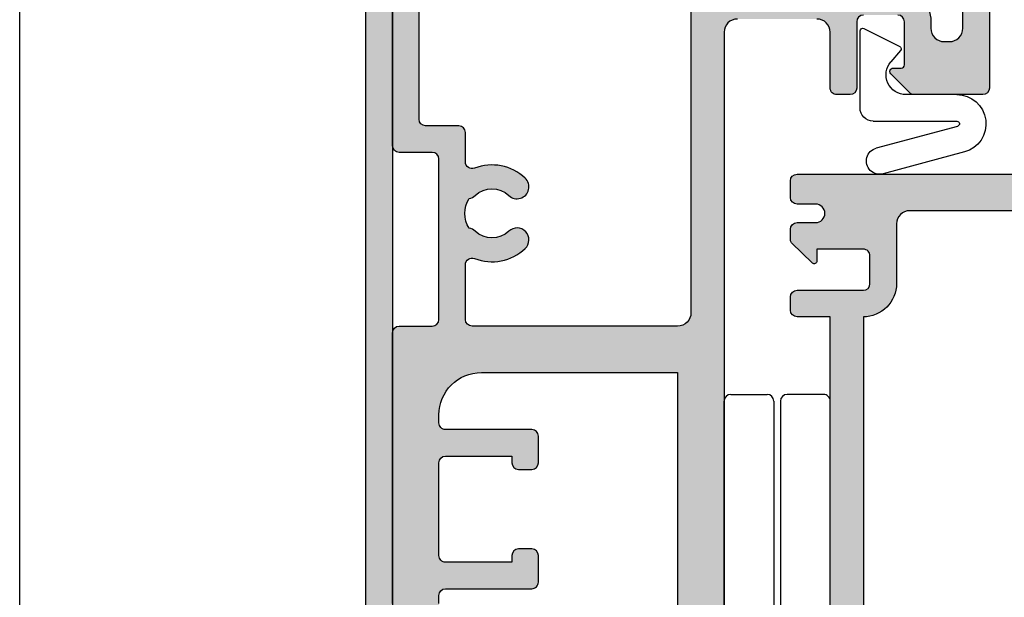
# Model space of a CAD drawing. Units: millimetres. Extents: x 0 to 356, y 0 to 484.
# Drawn here: x 0 to 74, y 263 to 307 of the extents above; entities that cross this region are included whole.
import ezdxf

# ---------------------------------------------------------------- set-up
doc = ezdxf.new("R2010")
doc.units = ezdxf.units.MM
doc.header["$LTSCALE"] = 0.25
doc.layers.get('0').update_dxf_attribs({"plot": 0})
doc.layers.add('APL Hatch', color=253, linetype='Continuous')
doc.layers.add('APL Joinery', color=2, linetype='Continuous')

# ---------------------------------------------------------------- blocks, each defined once
blk = doc.blocks.new('08730')
at = {"layer": 'APL Hatch'}
h = blk.add_hatch(color=256, dxfattribs=at)
edge = h.paths.add_edge_path()
edge.add_arc((5.25, 0.25), 0.25, -90, 0, ccw=False)
edge.add_line((5.25, 0), (0.25, 0))
edge.add_arc((0.25, -0.25), 0.25, 90, 180)
edge.add_line((0, -0.25), (0, -26.75))
edge.add_arc((0.25, -26.75), 0.25, 180, 270)
edge.add_line((0.25, -27), (7.75, -27))
edge.add_arc((7.75, -26.75), 0.25, 270, 360)
edge.add_line((8, -26.75), (8, -25.75))
edge.add_arc((7.75, -25.75), 0.25, 0, 90)
edge.add_line((7.75, -25.5), (7.289756829953375, -25.5))
edge.add_arc((7.289756829953356, -25.00000000000016), 0.4999999999998366, 148.7025877797584, 270.0000000000023, ccw=False)
edge.add_arc((4.000000000027807, -23.00000000004445), 3.349999999982583, 328.702587780407, 407.6950129596166)
edge.add_arc((5.749999910528667, -21.07711146627559), 0.7499999999724364, 47.69501295897433, 227.6950129584993)
edge.add_arc((4.000000000029955, -22.99999999996929), 1.84999999998068, -47.120418226634285, 47.69501295881253, ccw=False)
edge.add_arc((5.871264375464335, -25.01515995324373), 0.90000000002856, 132.8795817733241, 165.4825757613963)
edge.add_arc((4.000000000015473, -22.99999999996046), 2.050000000012761, 240.0801734071057, 299.19640659309056, ccw=False)
edge.add_arc((2.103441922482063, -24.99137325942925), 0.8999999999810356, 13.79400424017761, 46.39699822747508)
edge.add_arc((4.000000000001479, -23.00000000000185), 1.849999999976534, 138.4154670411306, 226.3969982271822, ccw=False)
edge.add_arc((2.055259044304594, -21.27431676858499), 0.7500000000154243, 318.4154670405723, 429.157961094247)
edge.add_arc((2.500000000000042, -20.10611067274155), 0.5000000000000427, 180.0000000000033, 249.15796109419, ccw=False)
edge.add_line((1.999999999999999, -20.10611067274158), (2, -19.93955301678306))
edge.add_arc((2.25, -19.93955301678306), 0.25, 90, 180, ccw=False)
edge.add_line((2.25, -19.68955301678306), (3, -19.68955301678343))
edge.add_arc((3, -19.28955301678338), 0.4000000000000448, 270, 450)
edge.add_line((3, -18.88955301678334), (2.25, -18.88955301678334))
edge.add_arc((2.25, -18.63955301678334), 0.25, 180, 270, ccw=False)
edge.add_line((2, -18.63955301678334), (2, -14.78955301678343))
edge.add_line((2, -14.78955301678343), (2.799999999999999, -14.78955301678343))
edge.add_arc((2.799999999999999, -14.58955301678343), 0.1999999999999993, 270, 360)
edge.add_line((2.999999999999999, -14.58955301678343), (3, -13.78955301678343))
edge.add_line((3, -13.78955301678343), (5, -13.78955301678343))
edge.add_line((5, -13.78955301678343), (5, -14.53955301678343))
edge.add_arc((5.25, -14.53955301678343), 0.25, 180, 270)
edge.add_line((5.25, -14.78955301678343), (5.75, -14.78955301678343))
edge.add_arc((5.75, -14.53955301678343), 0.25, 270, 360)
edge.add_line((6, -14.53955301678343), (6, -13.03955301678343))
edge.add_arc((5.75, -13.03955301678343), 0.25, 0, 90)
edge.add_line((5.75, -12.78955301678343), (2.5, -12.78955301678343))
edge.add_arc((2.5, -12.28955301678343), 0.5, 180, 270, ccw=False)
edge.add_line((2, -12.28955301678343), (2, -2.5))
edge.add_arc((2.5, -2.5), 0.5, 90, 180, ccw=False)
edge.add_line((2.5, -2), (105.7499999999997, -2))
edge.add_arc((105.7499999999997, -1.75), 0.25, 270, 360)
edge.add_line((105.9999999999998, -1.75), (105.9999999999998, -0.25))
edge.add_arc((105.7499999999997, -0.25), 0.25, 0, 90)
edge.add_line((105.7499999999997, 0), (100.7499999999998, 0))
edge.add_arc((100.7499999999998, 0.25), 0.25, 180, 270, ccw=False)
edge.add_line((100.4999999999997, 0.25), (100.4999999999997, 3))
edge.add_line((100.4999999999997, 3), (100.9999999999992, 2.999999999999993))
edge.add_arc((100.9999999999992, 3.250000000000006), 0.2500000000000124, 270, 382.3735070421803)
edge.add_line((101.231180534412, 3.345160708848937), (100.4999999999998, 5.12146848064132))
edge.add_line((100.4999999999998, 5.12146848064132), (100.4999999999997, 7.9955478446862))
edge.add_arc((99.99999999999979, 7.9955478446862), 0.5, 0, 180)
edge.add_line((99.49999999999977, 7.9955478446862), (99.49999999999979, 0.25))
edge.add_arc((99.24999999999979, 0.25), 0.25, -90, 0, ccw=False)
edge.add_line((99.24999999999979, 0), (6.75, 0))
edge.add_arc((6.75, 0.25), 0.25, 180, 270, ccw=False)
edge.add_line((6.5, 0.25), (6.5, 7.9955478446862))
edge.add_arc((6, 7.9955478446862), 0.5, 0, 180)
edge.add_line((5.5, 7.9955478446862), (5.5, 5.121468480641341))
edge.add_line((5.5, 5.121468480641341), (4.768819465587796, 3.345160708848936))
edge.add_arc((5.000000000000571, 3.250000000000007), 0.2500000000000137, 157.6264929578202, 269.9999999999996)
edge.add_line((5.000000000000569, 2.999999999999993), (5.5, 3))
edge.add_line((5.5, 3), (5.5, 0.25))
at = {"layer": 'APL Joinery', "linetype": 'Continuous'}
for points in [[(2.5, -2), (105.7499999999997, -2, 0.4142135623730951)], [(99.24999999999979, 0), (6.75, 0, -0.4142135623730951)]]:
    blk.add_lwpolyline(points, format="xyb", dxfattribs=at)
blk = doc.blocks.new('08723')
at = {"layer": 'APL Hatch'}
h = blk.add_hatch(color=256, dxfattribs=at)
edge = h.paths.add_edge_path()
edge.add_arc((61.49999999999999, -41.60000000000053), 0.9999999999999928, 89.99999999999959, 180.0000000000008)
edge.add_line((60.5, -41.60000000000055), (60.5, -42.00000000000016))
edge.add_arc((61.5, -42.00000000000018), 1, 179.9999999999984, 270)
edge.add_line((61.5, -43.00000000000018), (64.89999999999964, -43.00000000000018))
edge.add_arc((64.89999999999964, -42.50000000000018), 0.5, 270, 360)
edge.add_line((65.39999999999964, -42.50000000000018), (65.39999999999964, -41.50000000000019))
edge.add_arc((65.89999999999964, -41.50000000000019), 0.5, 90, 180, ccw=False)
edge.add_line((65.89999999999964, -41.00000000000018), (66.19999999999982, -41.00000000000018))
edge.add_arc((66.1999999999999, -41.20000000000008), 0.1999999999999034, 2.4385826691286638e-11, 90.0000000000245, ccw=False)
edge.add_line((66.3999999999998, -41.2), (66.39999999999964, -41.80000000000013))
edge.add_arc((66.59999999999953, -41.80000000000022), 0.1999999999999034, 179.9999999999756, 269.9999999999755)
edge.add_line((66.59999999999945, -42.00000000000012), (68.19999999999982, -42.00000000000018))
edge.add_arc((68.19999999999978, -41.80000000000016), 0.200000000000017, 270.0000000000081, 360.0000000000081)
edge.add_line((68.3999999999998, -41.80000000000013), (68.39999999999964, -41.2))
edge.add_arc((68.59999999999954, -41.19999999999992), 0.1999999999999034, 90.0000000000245, 180.0000000000244, ccw=False)
edge.add_line((68.59999999999945, -41.00000000000001), (69.19999999999982, -41.00000000000018))
edge.add_arc((69.1999999999999, -41.20000000000008), 0.1999999999999034, 2.4385826691286638e-11, 90.0000000000245, ccw=False)
edge.add_line((69.3999999999998, -41.2), (69.39999999999964, -42.75000000000019))
edge.add_arc((69.14999999999964, -42.75000000000019), 0.25, -90, 0, ccw=False)
edge.add_line((69.14999999999964, -43.00000000000018), (67.6999999999998, -43.00000000000018))
edge.add_line((67.6999999999998, -43.00000000000018), (67.6999999999998, -44.75000000000018))
edge.add_arc((67.44999999999982, -44.75000000000018), 0.25, -90, 0, ccw=False)
edge.add_line((67.44999999999982, -45.00000000000018), (57, -45.00000000000018))
edge.add_arc((56.99999999999999, -44.50000000000019), 0.4999999999999929, 179.9999999999992, 270.0000000000008, ccw=False)
edge.add_line((56.5, -44.50000000000018), (56.5, -39.27071067811969))
edge.add_arc((56.79999999999998, -39.2707106781196), 0.2999999999999829, 135.0000000000403, 180.0000000000163, ccw=False)
edge.add_line((56.58786796564388, -39.05857864376379), (58.07322330470333, -37.57322330470443))
edge.add_arc((58.24999999999993, -37.75000000000121), 0.2500000000000723, -2.5977442419389263e-11, 134.99999999997, ccw=False)
edge.add_line((58.5, -37.75000000000132), (58.5, -38.35000000000055))
edge.add_arc((58.75, -38.35000000000055), 0.25, 180, 270)
edge.add_line((58.75, -38.60000000000055), (62, -38.60000000000055))
edge.add_arc((62, -38.10000000000055), 0.5, 270, 360)
edge.add_line((62.5, -38.10000000000055), (62.5, -35.50000000000018))
edge.add_arc((62, -35.50000000000018), 0.5, 0, 90)
edge.add_line((62, -35.00000000000019), (57, -35.00000000000019))
edge.add_arc((57, -34.50000000000019), 0.5, 180, 270, ccw=False)
edge.add_line((56.5, -34.50000000000019), (56.5, -33.50000000000019))
edge.add_arc((57, -33.50000000000019), 0.5, 90, 180, ccw=False)
edge.add_line((57, -33.00000000000018), (61.20000000000072, -33.00000000000018))
edge.add_arc((61.20000000000072, -32.00000000000019), 1, 270, 360)
edge.add_line((62.20000000000073, -32.00000000000019), (62.20000000000073, -26.00000000000019))
edge.add_arc((61.20000000000072, -26.00000000000019), 1, 0, 90)
edge.add_line((61.20000000000072, -25.00000000000019), (0.2000000000000028, -25.00000000000019))
edge.add_arc((0.1999999999999994, -24.80000000000019), 0.1999999999999993, 180, 270.00000000000017, ccw=False)
edge.add_line((0, -24.80000000000019), (0, -0.2000000000000028))
edge.add_arc((0.1999999999999019, -0.1999999999999161), 0.1999999999999019, 90.0000000000241, 180.0000000000249, ccw=False)
edge.add_line((0.1999999999998181, -1.42e-14), (4.522269868142757, -1.846e-13))
edge.add_arc((4.522269868142758, -0.5000000000001842), 0.4999999999999997, 14.999999999994373, 90.00000000000011, ccw=False)
edge.add_line((5.005232781287304, -0.370590477448971), (5.491481456571818, -2.185295238724577))
edge.add_arc((5.24999999999977, -2.250000000000357), 0.2499999999998271, -89.99999999994748, 15.0000000000461, ccw=False)
edge.add_line((5.25, -2.500000000000184), (4.25, -2.500000000000184))
edge.add_arc((4.25, -2.250000000000184), 0.25, 180, 270, ccw=False)
edge.add_line((4, -2.250000000000184), (4, -1.500000000000184))
edge.add_line((4, -1.500000000000184), (1.5, -1.500000000000184))
edge.add_line((1.5, -1.500000000000184), (1.499999999999999, -8.750000000000185))
edge.add_arc((1.999999999999999, -8.750000000000185), 0.5, 180, 270.0000000000001)
edge.add_line((2, -9.250000000000185), (10.95000000001073, -9.250000000000185))
edge.add_arc((10.95000000001073, -8.750000000000185), 0.5, 270, 360)
edge.add_line((11.45000000001073, -8.750000000000185), (11.45000000001073, -6.700000000000086))
edge.add_arc((18.15000000001054, -6.699999999999825), 6.69999999999981, 89.99999999999989, 180.0000000000023, ccw=False)
edge.add_line((18.15000000001055, -1.42e-14), (38.54999999997563, -1.844e-13))
edge.add_arc((38.54999999997563, -0.5000000000001843), 0.5, 0, 90, ccw=False)
edge.add_line((39.04999999997563, -0.5000000000001849), (39.04999999997563, -3.000000000000184))
edge.add_arc((39.54999999997563, -3.000000000000184), 0.5, 180, 270)
edge.add_line((39.54999999997563, -3.500000000000184), (51.64999999998872, -3.500000000000185))
edge.add_arc((51.64999999998872, -3.000000000000185), 0.5, 270, 360)
edge.add_line((52.14999999998872, -3.000000000000184), (52.14999999998872, -0.5000000000001849))
edge.add_arc((52.64999999998872, -0.5000000000001844), 0.5, 90, 180, ccw=False)
edge.add_line((52.64999999998872, -1.847e-13), (86.90000000000055, -1.83e-13))
edge.add_arc((86.90000000000055, -3.000000000000182), 3, 0, 90, ccw=False)
edge.add_line((89.90000000000055, -3.000000000000185), (89.90000000000055, -17.86000000000017))
edge.add_arc((90.15000000000055, -17.86000000000018), 0.25, 179.9999999999967, 270)
edge.add_line((90.15000000000055, -18.11000000000018), (97.59999999999982, -18.11000000000018))
edge.add_arc((97.59999999999982, -18.61000000000018), 0.5, 1.5916157281026244e-12, 90, ccw=False)
edge.add_line((98.09999999999982, -18.61000000000017), (98.09999999999987, -21.49999999999995))
edge.add_arc((99.09999999999985, -21.49999999999996), 1, 179.9999999999992, 270)
edge.add_line((99.09999999999985, -22.49999999999996), (102, -22.49999999999996))
edge.add_arc((102, -20.49999999999996), 2, 270, 360)
edge.add_line((104, -20.49999999999996), (104, -14.00000000000018))
edge.add_arc((103.5, -14.00000000000018), 0.5, 0, 90)
edge.add_line((103.5, -13.50000000000018), (101.9999999999999, -13.50000000000018))
edge.add_arc((101.9999999999999, -12.50000000000018), 1, 179.9999999999927, 270, ccw=False)
edge.add_line((100.9999999999999, -12.50000000000005), (101, -11.7))
edge.add_arc((101.1999999999999, -11.69999999999991), 0.1999999999999034, 90.0000000000245, 180.0000000000244, ccw=False)
edge.add_line((101.1999999999998, -11.50000000000001), (101.8000000000002, -11.50000000000018))
edge.add_arc((101.8000000000002, -11.70000000000009), 0.1999999999999034, 2.4385826691286638e-11, 90.0000000000245, ccw=False)
edge.add_line((102.0000000000002, -11.7), (102, -12.30000000000014))
edge.add_arc((102.1999999999999, -12.30000000000022), 0.1999999999999034, 179.9999999999756, 269.9999999999755)
edge.add_line((102.1999999999998, -12.50000000000013), (103.8000000000002, -12.50000000000018))
edge.add_arc((103.8000000000001, -12.30000000000017), 0.200000000000017, 270.0000000000081, 360.0000000000081)
edge.add_line((104.0000000000002, -12.30000000000014), (104, -7.400000000000048))
edge.add_arc((104, -7.000000000000113), 0.3999999999999346, 90, 270, ccw=False)
edge.add_line((104, -6.600000000000179), (104, -1.700000000000002))
edge.add_arc((103.8000000000001, -1.699999999999917), 0.1999999999999034, 359.9999999999756, 449.9999999999755)
edge.add_line((103.8000000000002, -1.500000000000014), (102.1999999999998, -1.500000000000184))
edge.add_arc((102.1999999999997, -1.700000000000088), 0.1999999999999034, 89.99999999997557, 179.9999999999756)
edge.add_line((101.9999999999998, -1.700000000000002), (102, -2.250000000000184))
edge.add_arc((101.75, -2.250000000000184), 0.25, -90, 0, ccw=False)
edge.add_line((101.75, -2.500000000000184), (100.75, -2.500000000000185))
edge.add_arc((100.75, -2.250000000000184), 0.2500000000000004, 165.0000000000056, 270, ccw=False)
edge.add_line((100.5085185434277, -2.185295238724577), (100.9947672187127, -0.370590477448971))
edge.add_arc((101.4777301318572, -0.5000000000001857), 0.5000000000000008, 90, 165.0000000000055, ccw=False)
edge.add_line((101.4777301318572, -1.847e-13), (105.75, -1.846e-13))
edge.add_arc((105.75, -0.2500000000001845), 0.25, 0, 90, ccw=False)
edge.add_line((106, -0.2500000000001848), (106, -44.80000000000036))
edge.add_arc((105.8000000000002, -44.80000000000045), 0.1999999999998181, -89.99999999996737, 2.4385826691286638e-11, ccw=False)
edge.add_line((105.8000000000003, -45.00000000000027), (101.9499999999998, -45.00000000000018))
edge.add_arc((101.9499999999998, -44.75000000000018), 0.25, 180, 270, ccw=False)
edge.add_line((101.6999999999998, -44.75000000000018), (101.6999999999998, -43.00000000000018))
edge.add_line((101.6999999999998, -43.00000000000018), (100.25, -43.00000000000018))
edge.add_arc((100.25, -42.75000000000019), 0.25, 180, 270, ccw=False)
edge.add_line((100, -42.75000000000019), (100, -41.25000000000018))
edge.add_arc((100.25, -41.25000000000018), 0.25, 90, 180, ccw=False)
edge.add_line((100.25, -41.00000000000018), (100.75, -41.00000000000018))
edge.add_arc((100.75, -41.25000000000018), 0.25, 0, 90, ccw=False)
edge.add_line((101, -41.25000000000018), (101, -41.80000000000013))
edge.add_arc((101.1999999999999, -41.80000000000022), 0.1999999999999034, 179.9999999999756, 269.9999999999755)
edge.add_line((101.1999999999998, -42.00000000000012), (102.8000000000002, -42.00000000000018))
edge.add_arc((102.8000000000001, -41.80000000000016), 0.200000000000017, 270.0000000000081, 360.0000000000081)
edge.add_line((103.0000000000002, -41.80000000000013), (103, -41.2))
edge.add_arc((103.1999999999999, -41.19999999999992), 0.1999999999999034, 90.0000000000245, 180.0000000000244, ccw=False)
edge.add_line((103.1999999999998, -41.00000000000001), (103.8000000000002, -41.00000000000018))
edge.add_arc((103.8000000000001, -40.80000000000016), 0.200000000000017, 270.0000000000081, 360.0000000000081)
edge.add_line((104.0000000000002, -40.80000000000014), (104, -37.1000000000001))
edge.add_arc((103.8, -37.10000000000004), 0.1999999999999318, 359.9999999999837, 449.9999999999674)
edge.add_line((103.8000000000002, -36.90000000000011), (103, -36.90000000000005))
edge.add_arc((103, -36.50000000000007), 0.3999999999999772, 90, 270, ccw=False)
edge.add_line((103, -36.1000000000001), (103.8000000000002, -36.1000000000001))
edge.add_arc((103.8000000000001, -35.90000000000002), 0.2000000000000739, 270.0000000000244, 359.9999999999919)
edge.add_line((104.0000000000002, -35.90000000000005), (104, -32.20000000000001))
edge.add_arc((103.8000000000001, -32.19999999999992), 0.1999999999999034, 359.9999999999756, 449.9999999999755)
edge.add_line((103.8000000000002, -32.00000000000001), (103.1999999999998, -32.00000000000019))
edge.add_arc((103.1999999999998, -31.80000000000017), 0.200000000000017, 179.9999999999919, 269.9999999999918, ccw=False)
edge.add_line((102.9999999999998, -31.80000000000014), (103, -31.2))
edge.add_arc((102.8000000000001, -31.19999999999992), 0.1999999999999034, 359.9999999999756, 449.9999999999755)
edge.add_line((102.8000000000002, -31.00000000000001), (101.1999999999998, -31.00000000000019))
edge.add_arc((101.1999999999997, -31.20000000000009), 0.1999999999999034, 89.99999999997557, 179.9999999999756)
edge.add_line((100.9999999999998, -31.2), (101, -31.75000000000018))
edge.add_arc((100.75, -31.75000000000018), 0.25, -90, 0, ccw=False)
edge.add_line((100.75, -32.00000000000019), (100.25, -32.00000000000019))
edge.add_arc((100.25, -31.75000000000018), 0.25, 180, 270, ccw=False)
edge.add_line((100, -31.75000000000018), (100, -30.25000000000019))
edge.add_arc((100.25, -30.25000000000019), 0.25, 90, 180, ccw=False)
edge.add_line((100.25, -30.00000000000019), (103.5, -30.00000000000019))
edge.add_arc((103.5, -29.50000000000019), 0.5, 270, 360)
edge.add_line((104, -29.50000000000019), (104, -26.00000000000019))
edge.add_arc((103, -26.00000000000019), 1, 0, 90)
edge.add_line((103, -25.00000000000019), (96.00181880834526, -25.00000000000018))
edge.add_arc((96.00181880834523, -24.09818119165478), 0.9018188083453964, 136.6732916865325, 270.0000000000018, ccw=False)
edge.add_arc((93.99999999999982, -22.21000000000021), 1.850000000000003, 316.6732916865345, 403.3417582272226)
edge.add_arc((95.99999999999982, -20.32254139118252), 0.8999999999999875, 190.738764239947, 223.3417582272227, ccw=False)
edge.add_arc((93.99999999999982, -22.21000000000019), 2.050000000000003, 57.02493340696751, 122.9750665930315)
edge.add_arc((91.99999999999986, -20.32254139118248), 0.9000000000000031, 316.65824177277756, 349.2612357600521, ccw=False)
edge.add_arc((93.99999999999982, -22.21000000000017), 1.849999999999977, 136.658241772777, 223.3267083134671)
edge.add_arc((91.99818119165447, -24.09818119165477), 0.9018188083454125, -90.0000000000008, 43.32670831346741, ccw=False)
edge.add_line((91.99818119165445, -25.00000000000019), (78.5, -25.00000000000019))
edge.add_line((78.5, -25.00000000000019), (78, -24.50000000000019))
edge.add_line((78, -24.50000000000019), (77.5, -25.00000000000019))
edge.add_line((77.5, -25.00000000000019), (65.5, -25.00000000000019))
edge.add_arc((65.5, -26.00000000000019), 1, 90, 180)
edge.add_line((64.5, -26.00000000000019), (64.5, -29.50000000000019))
edge.add_arc((65, -29.50000000000019), 0.5, 180, 270)
edge.add_line((65, -30.00000000000019), (69.19999999999982, -30.00000000000019))
edge.add_arc((69.1999999999999, -30.20000000000009), 0.1999999999999034, 2.4385826691286638e-11, 90.0000000000245, ccw=False)
edge.add_line((69.3999999999998, -30.2), (69.39999999999964, -31.80000000000014))
edge.add_arc((69.19999999999973, -31.80000000000023), 0.1999999999999034, -89.9999999999755, 2.4385826691286638e-11, ccw=False)
edge.add_line((69.19999999999982, -32.00000000000013), (68.59999999999945, -32.00000000000019))
edge.add_arc((68.59999999999948, -31.80000000000017), 0.200000000000017, 179.9999999999919, 269.9999999999918, ccw=False)
edge.add_line((68.39999999999947, -31.80000000000014), (68.39999999999964, -31.2))
edge.add_arc((68.19999999999973, -31.19999999999992), 0.1999999999999034, 359.9999999999756, 449.9999999999755)
edge.add_line((68.19999999999982, -31.00000000000001), (66.59999999999945, -31.00000000000019))
edge.add_arc((66.59999999999937, -31.20000000000009), 0.1999999999999034, 89.99999999997557, 179.9999999999756)
edge.add_line((66.39999999999947, -31.2), (66.39999999999964, -31.80000000000014))
edge.add_arc((66.19999999999973, -31.80000000000023), 0.1999999999999034, -89.9999999999755, 2.4385826691286638e-11, ccw=False)
edge.add_line((66.19999999999982, -32.00000000000013), (65, -32.00000000000019))
edge.add_arc((65, -32.50000000000019), 0.5, 90, 180)
edge.add_line((64.5, -32.50000000000019), (64.5, -36.1000000000001))
edge.add_line((64.5, -36.1000000000001), (66.39999999999873, -36.1000000000001))
edge.add_arc((66.39999999999873, -36.50000000000023), 0.4000000000001336, -90, 90, ccw=False)
edge.add_line((66.39999999999873, -36.90000000000036), (64.5, -36.90000000000005))
edge.add_line((64.5, -36.90000000000005), (64.5, -38.10000000000055))
edge.add_arc((62, -38.10000000000055), 2.5, -90, 0, ccw=False)
edge.add_line((62, -40.60000000000054), (61.5, -40.60000000000054))
edge = h.paths.add_edge_path(flags=16)
edge.add_line((21.24999999999999, -9.00000000000017), (21.24999999999999, -4.000000000000042))
edge.add_arc((21.74999999999999, -4.000000000000046), 0.5000000000000036, 89.9999999999988, 179.9999999999996, ccw=False)
edge.add_line((21.75, -3.500000000000042), (28.74999999999997, -3.500000000000156))
edge.add_arc((28.74999999999996, -4.000000000000152), 0.4999999999999965, -3.979039320256561e-13, 89.9999999999988, ccw=False)
edge.add_line((29.24999999999996, -4.000000000000156), (29.24999999999996, -9.00000000000017))
edge.add_line((29.24999999999996, -9.00000000000017), (28.74999999999997, -9.000000000000185))
edge.add_arc((28.74999999999997, -9.500000000000185), 0.5, 90, 180)
edge.add_line((28.24999999999997, -9.500000000000185), (28.24999999999999, -10.5000000000002))
edge.add_arc((28.74999999999999, -10.50000000000019), 0.5000000000000036, 180.0000000000004, 269.9999999999996)
edge.add_line((28.74999999999999, -11.0000000000002), (30.75, -11.0000000000002))
edge.add_arc((30.75, -10.5000000000002), 0.5, 270, 360)
edge.add_line((31.25, -10.5000000000002), (31.24999999999997, -4.000000000000184))
edge.add_arc((31.74999999999997, -4.000000000000181), 0.4999999999999965, 89.9999999999996, 180.0000000000004, ccw=False)
edge.add_line((31.74999999999997, -3.500000000000184), (32.3499999999796, -3.500000000000213))
edge.add_arc((32.3499999999801, -6.699999999998666), 3.199999999998452, 9.094947017729282e-12, 90.00000000000892, ccw=False)
edge.add_line((35.54999999997856, -6.699999999998155), (35.54999999998745, -21.50000000000019))
edge.add_line((35.54999999998745, -21.50000000000019), (14.15000000001055, -21.50000000000019))
edge.add_arc((14.15000000001058, -21.30000000000017), 0.200000000000017, 180.0000000000163, 269.9999999999918, ccw=False)
edge.add_line((13.95000000001056, -21.30000000000022), (13.95000000001073, -17.95000000000023))
edge.add_arc((13.75000000001086, -17.95000000000014), 0.1999999999998749, 359.9999999999756, 449.9999999999429)
edge.add_line((13.75000000001106, -17.75000000000027), (12.65000000001055, -17.75000000000018))
edge.add_arc((12.65000000001058, -17.9500000000002), 0.200000000000017, 90.00000000000813, 179.9999999999674)
edge.add_line((12.45000000001056, -17.95000000000008), (12.45000000001073, -19.05000000000036))
edge.add_arc((12.25000000001087, -19.05000000000027), 0.1999999999998607, 270.0000000000122, 359.9999999999715, ccw=False)
edge.add_line((12.25000000001091, -19.25000000000013), (11.15000000001055, -19.25000000000018))
edge.add_arc((11.15000000001058, -19.4500000000002), 0.200000000000017, 90.00000000000813, 179.9999999999674)
edge.add_line((10.95000000001056, -19.45000000000009), (10.95000000001073, -21.30000000000037))
edge.add_arc((10.75000000001087, -21.30000000000027), 0.1999999999998607, 270.0000000000122, 359.9999999999715, ccw=False)
edge.add_line((10.75000000001091, -21.50000000000013), (5.199999999999818, -21.50000000000019))
edge.add_arc((5.199999999999846, -21.30000000000017), 0.200000000000017, 180.0000000000163, 269.9999999999918, ccw=False)
edge.add_line((4.999999999999829, -21.30000000000022), (5, -19.45000000000023))
edge.add_arc((4.800000000000125, -19.45000000000014), 0.1999999999998749, 359.9999999999756, 449.9999999999429)
edge.add_line((4.800000000000324, -19.25000000000027), (3.699999999999818, -19.25000000000018))
edge.add_arc((3.699999999999732, -19.05000000000028), 0.1999999999999034, 180.0000000000244, 270.00000000002444, ccw=False)
edge.add_line((3.499999999999829, -19.05000000000036), (3.5, -12.95000000000023))
edge.add_arc((3.699999999999974, -12.95000000000021), 0.1999999999999744, 90.00000000004479, 180.0000000000041, ccw=False)
edge.add_line((3.699999999999818, -12.75000000000024), (12.25000000001091, -12.75000000000018))
edge.add_arc((12.25000000001088, -12.9500000000002), 0.200000000000017, -8.071765478234738e-12, 89.99999999999193, ccw=False)
edge.add_line((12.4500000000109, -12.95000000000023), (12.45000000001073, -13.55000000000037))
edge.add_arc((12.65000000001063, -13.55000000000045), 0.1999999999999034, 179.9999999999756, 269.9999999999755)
edge.add_line((12.65000000001055, -13.75000000000035), (13.75000000001091, -13.75000000000018))
edge.add_arc((13.750000000011, -13.55000000000028), 0.1999999999999034, 269.9999999999755, 359.9999999999756)
edge.add_line((13.9500000000109, -13.55000000000037), (13.95000000001073, -12.95000000000159))
edge.add_arc((14.15000000001063, -12.95000000000151), 0.1999999999999034, 89.99999999976387, 180.0000000000244, ccw=False)
edge.add_line((14.15000000001146, -12.7500000000016), (14.75000000001819, -12.75000000000291))
edge.add_arc((14.75000000001816, -12.55000000000289), 0.200000000000017, 270.0000000000081, 359.999999999943)
edge.add_line((14.95000000001818, -12.55000000000309), (14.95000000000982, -6.700000000001367))
edge.add_arc((18.15000000001262, -6.700000000002901), 3.200000000002802, 90.00000000001188, 179.9999999999725, ccw=False)
edge.add_line((18.15000000001196, -3.500000000000099), (18.74999999999998, -3.500000000000099))
edge.add_arc((18.74999999999998, -4.000000000000099), 0.5, 0, 90, ccw=False)
edge.add_line((19.24999999999998, -4.000000000000099), (19.24999999999994, -10.50000000000018))
edge.add_arc((19.74999999999994, -10.50000000000019), 0.4999999999999965, 179.9999999999996, 270.0000000000004)
edge.add_line((19.74999999999994, -11.00000000000018), (21.74999999999996, -11.00000000000017))
edge.add_arc((21.74999999999996, -10.50000000000017), 0.5, 270, 360)
edge.add_line((22.24999999999996, -10.50000000000017), (22.24999999999997, -9.500000000000197))
edge.add_arc((21.74999999999998, -9.500000000000195), 0.4999999999999965, 359.9999999999996, 450.0000000000004)
edge.add_line((21.74999999999997, -9.000000000000197), (21.24999999999999, -9.00000000000017))
edge = h.paths.add_edge_path(flags=16)
edge.add_arc((47.54999999998843, -7.500000000000209), 3.649999999999949, 316.6582417727762, 381.1890130909942)
edge.add_arc((51.41943148277786, -6.000000000000412), 0.5000000000002265, 90.00000000000978, 201.1890130909887, ccw=False)
edge.add_line((51.41943148277778, -5.500000000000184), (53.64999999998872, -5.500000000000184))
edge.add_arc((53.64999999998872, -5.000000000000184), 0.5, 270, 360)
edge.add_line((54.14999999998872, -5.000000000000184), (54.14999999998872, -2.500000000000184))
edge.add_arc((54.64999999998872, -2.500000000000184), 0.5, 90, 180, ccw=False)
edge.add_line((54.64999999998872, -2.000000000000184), (65.34999999999945, -2.000000000000184))
edge.add_arc((65.34999999999945, -3.000000000000184), 0.9999999999999996, 0, 90, ccw=False)
edge.add_line((66.34999999999945, -3.000000000000184), (66.34999999999945, -21.50000000000019))
edge.add_arc((65.34999999999945, -21.50000000000019), 1, -90, 0, ccw=False)
edge.add_line((65.34999999999945, -22.50000000000019), (40.04999999997562, -22.50000000000019))
edge.add_arc((40.04999999997562, -21.50000000000019), 1, 179.9999999999976, 270, ccw=False)
edge.add_line((39.04999999997563, -21.50000000000014), (39.04999999997563, -6.000000000000184))
edge.add_arc((39.54999999997563, -6.000000000000184), 0.5, 90, 180, ccw=False)
edge.add_line((39.54999999997563, -5.500000000000184), (43.68056851719916, -5.500000000000184))
edge.add_arc((43.68056851719941, -6.000000000000167), 0.4999999999999832, -21.189013091006814, 90.00000000002927, ccw=False)
edge.add_arc((47.54999999998867, -7.500000000000325), 3.65000000000015, 158.810986909002, 223.3417582272219)
edge.add_arc((45.54999999998843, -9.387458608817987), 0.8999999999999932, 223.3417582272323, 403.3417582272311)
edge.add_arc((47.54999999998825, -7.500000000000215), 1.849999999999934, 136.6582417727723, 223.3417582272238, ccw=False)
edge.add_arc((45.54999999998847, -5.612541391182569), 0.8999999999998721, 316.6582417727804, 349.2612357600548)
edge.add_arc((47.54999999998836, -7.500000000000319), 2.050000000000112, 57.02493340697441, 122.9750665930307, ccw=False)
edge.add_arc((49.54999999998844, -5.612541391182094), 0.9000000000002842, 190.7387642399645, 223.3417582272388)
edge.add_arc((47.54999999998841, -7.500000000000138), 1.84999999999998, -43.341758227226876, 43.34175822722182, ccw=False)
edge.add_arc((49.54999999998829, -9.387458608817944), 0.9000000000000135, 136.6582417727762, 316.6582417727801)
edge = h.paths.add_edge_path(flags=16)
edge.add_arc((69.34999999999945, -3.000000000000183), 1, 90, 180.0000000000001)
edge.add_line((68.34999999999945, -3.000000000000185), (68.34999999999945, -21.99999999999992))
edge.add_arc((69.34999999999945, -21.99999999999996), 1, 179.9999999999975, 270)
edge.add_line((69.34999999999945, -22.99999999999996), (75.5, -22.99999999999996))
edge.add_line((75.5, -22.99999999999996), (75.5, -22.74999999999996))
edge.add_arc((75.75, -22.74999999999996), 0.25, 90, 180, ccw=False)
edge.add_line((75.75, -22.49999999999996), (80.25, -22.49999999999996))
edge.add_arc((80.25, -22.74999999999996), 0.25, 0, 90, ccw=False)
edge.add_line((80.5, -22.74999999999996), (80.5, -22.99999999999996))
edge.add_line((80.5, -22.99999999999996), (89.154548524647, -22.99999999999996))
edge.add_arc((89.154548524647, -21.99999999999996), 1, 270, 357.5183759775115)
edge.add_arc((93.99999999999994, -22.20999999999985), 3.85, 163.2955316200915, 177.5183759775164, ccw=False)
edge.add_arc((89.35466960580607, -20.81593919473396), 1.000000000000003, 343.2955316200864, 435.6145764504404)
edge.add_arc((90.10000000000053, -17.91000000000019), 2, 180.0000000000006, 255.6145764504421, ccw=False)
edge.add_line((88.10000000000053, -17.91000000000021), (88.10000000000036, -3.000000000000184))
edge.add_arc((87.10000000000036, -3.000000000000184), 1, 0, 90)
edge.add_line((87.10000000000036, -2.000000000000184), (69.34999999999945, -2.000000000000183))
at = {"layer": 'APL Joinery', "color": 2}
for points in [[(67.44999999999982, -45.00000000000018), (57, -45.00000000000018, -0.4142135623731034), (56.5, -44.50000000000018), (56.5, -39.27071067811969, -0.1989123673795489), (56.58786796564388, -39.05857864376379), (58.07322330470333, -37.57322330470443, -0.6681786379192745), (58.5, -37.75000000000132), (58.5, -38.35000000000055, 0.4142135623730951), (58.75, -38.60000000000055), (62, -38.60000000000055, 0.4142135623730951), (62.5, -38.10000000000055)], [(62.5, -35.50000000000018, 0.4142135623730951), (62, -35.00000000000019), (57, -35.00000000000019, -0.4142135623730951), (56.5, -34.50000000000019), (56.5, -33.50000000000019, -0.4142135623730951), (57, -33.00000000000018), (61.20000000000072, -33.00000000000018, 0.4142135623730951), (62.20000000000073, -32.00000000000019)], [(62.20000000000073, -26.00000000000019, 0.4142135623730951), (61.20000000000072, -25.00000000000019), (0.2, -25.00000000000019, -0.4142135623730959)], [(18.15000000001055, -1.42e-14), (38.54999999997563, -1.844e-13, -0.4142135623730953), (39.04999999997563, -0.5000000000001849), (39.04999999997563, -3.000000000000184, 0.4142135623730953), (39.54999999997563, -3.500000000000184), (51.64999999998872, -3.500000000000185, 0.4142135623730953), (52.14999999998872, -3.000000000000184), (52.14999999998872, -0.5000000000001846, -0.4142135623730953), (52.64999999998872, -1.847e-13), (86.90000000000055, -1.83e-13, -0.4142135623730953)], [(64.5, -38.10000000000055, -0.4142135623730951), (62, -40.60000000000054), (61.5, -40.60000000000054, 0.4142135623731012), (60.5, -41.60000000000055), (60.5, -42.00000000000016, 0.4142135623731034), (61.5, -43.00000000000018), (64.89999999999964, -43.00000000000018, 0.4142135623730951)], [(18.15000000001196, -3.500000000000099), (18.74999999999998, -3.500000000000099, -0.4142135623730951), (19.24999999999998, -4.000000000000099), (19.24999999999994, -10.50000000000018, 0.4142135623730992), (19.74999999999994, -11.00000000000018), (21.74999999999996, -11.00000000000017, 0.4142135623730951), (22.24999999999996, -10.50000000000017), (22.24999999999997, -9.500000000000197, 0.4142135623730992), (21.74999999999997, -9.000000000000197), (21.24999999999999, -9.00000000000017), (21.24999999999999, -4.000000000000042, -0.4142135623730992), (21.75, -3.500000000000042), (28.74999999999997, -3.500000000000156, -0.4142135623730904), (29.24999999999996, -4.000000000000156), (29.24999999999996, -9.00000000000017), (28.74999999999997, -9.000000000000185, 0.4142135623730951), (28.24999999999997, -9.500000000000185), (28.24999999999999, -10.5000000000002, 0.4142135623730909), (28.74999999999999, -11.0000000000002), (30.75, -11.0000000000002, 0.4142135623730951), (31.25, -10.5000000000002), (31.24999999999997, -4.000000000000184, -0.4142135623730992), (31.74999999999997, -3.500000000000184), (32.3499999999796, -3.500000000000213, -0.4142135623730939), (35.54999999997856, -6.699999999998155), (35.54999999998745, -21.50000000000019), (14.15000000001055, -21.50000000000019, -0.4142135623729704)]]:
    blk.add_lwpolyline(points, format="xyb", dxfattribs=at)
blk.add_lwpolyline([(50.20454545453379, -10.00517233534008, 0.2892534047936555), (50.95323491858616, -6.180722891566688, -0.5271789245571848), (51.41943148277778, -5.500000000000184), (53.64999999998872, -5.500000000000184, 0.4142135623730951), (54.14999999998872, -5.000000000000184), (54.14999999998872, -2.500000000000184, -0.4142135623730953), (54.64999999998872, -2.000000000000184), (65.34999999999945, -2.000000000000184, -0.4142135623730953), (66.34999999999945, -3.000000000000184), (66.34999999999945, -21.50000000000019, -0.4142135623730951), (65.34999999999945, -22.50000000000019), (40.04999999997562, -22.50000000000019, -0.4142135623731076), (39.04999999997563, -21.50000000000014), (39.04999999997563, -6.000000000000184, -0.4142135623730951), (39.54999999997563, -5.500000000000184), (43.68056851719916, -5.500000000000184, -0.5271789245575038), (44.14676508139083, -6.180722891566503, 0.2892534047936647), (44.89545454544308, -10.00517233534025, 0.9999999999999882), (46.20454545453378, -8.76974488229574, -0.3973597071195472), (46.20454545453386, -6.230255117704601, 0.1432248589116855), (46.43423826073592, -5.780239626802696, -0.2959768337492214), (48.66576173924065, -5.780239626802597, 0.1432248589116851), (48.89545454544296, -6.230255117704629, -0.3973597071195332), (48.89545454544284, -8.769744882295768, 1.000000000000033)], format="xyb", close=True, dxfattribs=at)
blk = doc.blocks.new('08715')
at = {"layer": 'APL Hatch'}
h = blk.add_hatch(color=256, dxfattribs=at)
edge = h.paths.add_edge_path(flags=16)
edge.add_line((-56.5, -5.998518528287085), (-56.5, -3.748518528287085))
edge.add_arc((-55.5, -3.748518528287085), 1, 90, 180, ccw=False)
edge.add_line((-55.5, -2.748518528287085), (-9, -2.748518528287085))
edge.add_arc((-9, -3.748518528287085), 1, 0, 90, ccw=False)
edge.add_line((-8, -3.748518528287085), (-8, -8.248518528287086))
edge.add_arc((-5.5, -8.248518528287086), 2.5, 180, 270)
edge.add_line((-5.5, -10.74851852828708), (-5.499999999999545, -38.24851852828709))
edge.add_arc((-6.499999999999545, -38.24851852828709), 1, -90, 0, ccw=False)
edge.add_line((-6.499999999999545, -39.24851852828709), (-7.999999999999545, -39.24851852828709))
edge.add_arc((-7.999999999999545, -39.74851852828709), 0.5, 90, 180)
edge.add_line((-8.499999999999545, -39.74851852828709), (-8.499999999999545, -46.74851852828709))
edge.add_arc((-9.499999999999545, -46.74851852828709), 1, -90, 0, ccw=False)
edge.add_line((-9.499999999999545, -47.74851852828709), (-55.49999999999954, -47.74851852828709))
edge.add_arc((-55.49999999999954, -46.74851852828709), 1, 180, 270, ccw=False)
edge.add_line((-56.49999999999955, -46.74851852828709), (-56.49999999999955, -34.49851852828709))
edge.add_arc((-56.74999999999955, -34.49851852828709), 0.25, 0, 90)
edge.add_line((-56.74999999999955, -34.24851852828709), (-57.19999999999936, -34.24851852828709))
edge.add_line((-57.19999999999936, -34.24851852828709), (-57.19999999999936, -28.24851852828709))
edge.add_line((-57.19999999999936, -28.24851852828709), (-58.19999999999936, -27.24851852828709))
edge.add_line((-58.19999999999936, -27.24851852828709), (-60.99999999999977, -27.24851852828709))
edge.add_line((-60.99999999999977, -27.24851852828709), (-61.00000000000022, -23.24851852828709))
edge.add_line((-61.00000000000022, -23.24851852828709), (-58.19999999999982, -23.24851852828709))
edge.add_line((-58.19999999999982, -23.24851852828709), (-57.19999999999981, -22.24851852828709))
edge.add_line((-57.19999999999981, -22.24851852828709), (-57.19999999999981, -21.49851852828708))
edge.add_arc((-57.44999999999982, -21.49851852828708), 0.25, 0, 90)
edge.add_line((-57.44999999999982, -21.24851852828709), (-61.00000000000022, -21.24851852828709))
edge.add_line((-61.00000000000022, -21.24851852828709), (-61, -5.248518528287085))
edge.add_arc((-60, -5.248518528287085), 1, 90, 180, ccw=False)
edge.add_line((-60, -4.248518528287085), (-59, -4.248518528287085))
edge.add_arc((-59, -5.248518528287085), 1, 0, 90, ccw=False)
edge.add_line((-58, -5.248518528287085), (-58, -5.998518528287085))
edge.add_arc((-57.75, -5.998518528287085), 0.25, 180, 270)
edge.add_line((-57.75, -6.248518528287085), (-56.75, -6.248518528287085))
edge.add_arc((-56.75, -5.998518528287085), 0.25, 270, 360)
edge = h.paths.add_edge_path()
edge.add_arc((-58.94999999999936, -35.79851852828726), 0.25, 180, 270)
edge.add_line((-58.94999999999936, -36.04851852828726), (-58.49999999999955, -36.04851852828727))
edge.add_line((-58.49999999999955, -36.04851852828727), (-58.49999999999955, -40.84851852828654))
edge.add_line((-58.49999999999955, -40.84851852828654), (-58.09999999999991, -41.24851852828708))
edge.add_line((-58.09999999999991, -41.24851852828708), (-58.49999999999955, -41.64851852828672))
edge.add_line((-58.49999999999955, -41.64851852828672), (-58.49999999999955, -48.24851852828709))
edge.add_arc((-58.99999999999955, -48.24851852828709), 0.5, -90, 0, ccw=False)
edge.add_line((-58.99999999999955, -48.74851852828709), (-61.49999999999977, -48.74851852828709))
edge.add_line((-61.49999999999977, -48.74851852828709), (-61.49999999999977, -47.99851852828708))
edge.add_arc((-61.74999999999982, -47.99851852828708), 0.2500000000000497, 359.9999999999984, 461.5369590328177)
edge.add_arc((-61.49999999999977, -49.22326339967861), 1.500000000000001, 101.5369590328181, 180)
edge.add_line((-62.99999999999977, -49.22326339967861), (-62.99999999999977, -50.24851852828708))
edge.add_arc((-62.74999999999948, -50.24851852828724), 0.2500000000002913, 179.9999999999625, 270.2301004394779)
edge.add_line((-62.7489960001285, -50.49851651224793), (-0.4979920002572272, -50.49851449620787))
edge.add_arc((-0.4999999999995436, -49.99851852828709), 0.4999999999999976, 270.2301004395185, 360)
edge.add_line((4.547e-13, -49.99851852828709), (4.547e-13, -48.74851852828709))
edge.add_arc((-0.4999999999995453, -48.74851852828709), 0.5, 0, 90)
edge.add_line((-0.4999999999995453, -48.24851852828709), (-1.900000000000091, -48.24851852828686))
edge.add_arc((-1.90000000000009, -47.54851852828671), 0.7000000000001592, 90.00000000000011, 269.99999999999994, ccw=False)
edge.add_line((-1.90000000000009, -46.84851852828654), (-0.4999999999995455, -46.84851852828654))
edge.add_arc((-0.4999999999995454, -46.34851852828655), 0.5, 270, 360)
edge.add_line((4.547e-13, -46.34851852828655), (2.757e-13, -45.54851852828636))
edge.add_arc((-0.2999999999994365, -45.54851852828641), 0.2999999999997122, 1.08563e-11, 45.76575847585254)
edge.add_line((-0.0907219728874225, -45.33357037786885), (-1.660481315258222, -43.80521976134175))
edge.add_arc((-1.799999999999634, -43.94851852828686), 0.1999999999999102, 45.76575847585288, 180.0000000000101)
edge.add_line((-1.999999999999545, -43.9485185282869), (-1.999999999999545, -44.84851852828654))
edge.add_line((-1.999999999999545, -44.84851852828654), (-5.499999999999545, -44.84851852828654))
edge.add_arc((-5.499999999999545, -44.34851852828654), 0.5, 180, 270, ccw=False)
edge.add_line((-5.999999999999545, -44.34851852828654), (-5.999999999999545, -42.24851852828709))
edge.add_arc((-5.499999999999545, -42.24851852828709), 0.5, 90, 180, ccw=False)
edge.add_line((-5.499999999999545, -41.74851852828708), (-0.4999999999995453, -41.74851852828708))
edge.add_arc((-0.4999999999995454, -41.24851852828708), 0.5, 270, 360)
edge.add_line((4.547e-13, -41.24851852828708), (4.547e-13, -40.24851852828708))
edge.add_arc((-0.4999999999995453, -40.24851852828708), 0.5, 0, 90)
edge.add_line((-0.4999999999995453, -39.74851852828709), (-2.999999999999545, -39.74851852828709))
edge.add_line((-2.999999999999545, -39.74851852828709), (-3, -10.74851852828708))
edge.add_line((-3, -10.74851852828708), (-0.5, -10.74851852828708))
edge.add_arc((-0.5, -10.24851852828708), 0.5, 270, 360)
edge.add_line((0, -10.24851852828708), (0, -9.248518528287086))
edge.add_arc((-0.5, -9.248518528287086), 0.5, 0, 90)
edge.add_line((-0.5, -8.748518528287086), (-5.5, -8.748518528287086))
edge.add_arc((-5.5, -8.248518528287086), 0.5, 180, 270, ccw=False)
edge.add_line((-6, -8.248518528287086), (-6, -6.148518528286722))
edge.add_arc((-5.5, -6.148518528286722), 0.5, 90, 180, ccw=False)
edge.add_line((-5.5, -5.648518528286722), (-2, -5.648518528286722))
edge.add_line((-2, -5.648518528286722), (-2.000000000000185, -6.54851852828636))
edge.add_arc((-1.800000000000157, -6.548518528286797), 0.2000000000000281, 179.9999999998745, 314.2342415240327)
edge.add_line((-1.660481315258948, -6.691817295232276), (-0.0907219728879256, -5.163466678704634))
edge.add_arc((-0.3000000000000909, -4.948518528286692), 0.3000000000000906, 314.2342415241176, 359.9999999999596)
edge.add_line((0, -4.948518528286903), (0, -4.148518528286722))
edge.add_arc((-0.5, -4.148518528286722), 0.5, 0, 90)
edge.add_line((-0.5, -3.648518528286722), (-1.900000000000546, -3.648518528286949))
edge.add_arc((-1.900000000000545, -2.948518528287017), 0.6999999999999318, 90.00000000000011, 269.99999999999994, ccw=False)
edge.add_line((-1.900000000000545, -2.248518528287085), (-0.5, -2.248518528287085))
edge.add_arc((-0.5, -1.748518528287085), 0.5, 270, 360)
edge.add_line((0, -1.748518528287085), (-1.6e-15, -0.498518528287085))
edge.add_arc((-0.4999999999998069, -0.4985185282872774), 0.4999999999998053, 2.2054e-11, 89.8299840976399)
edge.add_line((-0.498516333538646, 0.0014792704415143), (-84.74925816676961, 0.0014803710774072))
edge.add_arc((-84.75000000000021, -0.2485185282870858), 0.25, 89.82998409763086, 180)
edge.add_line((-85.00000000000023, -0.2485185282870858), (-85.0000000000004, -12.34851852828654))
edge.add_arc((-84.8000000000005, -12.34851852828647), 0.1999999999999176, 180.0000000000198, 270.0000000000244)
edge.add_line((-84.80000000000041, -12.54851852828637), (-83.00000000000023, -12.54851852828636))
edge.add_line((-83.00000000000023, -12.54851852828636), (-83.00000000000023, -13.74851852828708))
edge.add_arc((-82.50000000000023, -13.74851852828708), 0.5, 180, 270)
edge.add_line((-82.50000000000023, -14.24851852828708), (-80.9500000000005, -14.24851852828708))
edge.add_arc((-80.9500000000005, -13.74851852828708), 0.5, 270, 450)
edge.add_line((-80.9500000000005, -13.24851852828708), (-81.70000000000049, -13.24851852828708))
edge.add_line((-81.70000000000049, -13.24851852828708), (-81.70000000000049, -11.74851852828708))
edge.add_line((-81.70000000000049, -11.74851852828708), (-76.2000000000005, -11.74851852828708))
edge.add_line((-76.2000000000005, -11.74851852828708), (-76.2000000000005, -13.24851852828708))
edge.add_line((-76.2000000000005, -13.24851852828708), (-76.9500000000005, -13.24851852828708))
edge.add_arc((-76.9500000000005, -13.74851852828708), 0.5, 90, 270)
edge.add_line((-76.9500000000005, -14.24851852828708), (-76.2000000000005, -14.24851852828708))
edge.add_arc((-76.2000000000005, -12.74851852828708), 1.5, 270, 360)
edge.add_line((-74.7000000000005, -12.74851852828708), (-74.7000000000005, -11.74851852828708))
edge.add_arc((-76.2000000000005, -11.74851852828708), 1.5, 0, 90)
edge.add_line((-76.2000000000005, -10.24851852828708), (-82.00000000000021, -10.24851852828708))
edge.add_arc((-82.00000000000021, -9.248518528287086), 1, 180, 270, ccw=False)
edge.add_line((-83.00000000000023, -9.248518528287086), (-83.00000000000023, -5.248518528287085))
edge.add_arc((-82.00000000000021, -5.248518528287085), 1, 90, 180, ccw=False)
edge.add_line((-82.00000000000021, -4.248518528287085), (-64.00000000000023, -4.248518528287085))
edge.add_arc((-64.00000000000023, -5.248518528287085), 1, 0, 90, ccw=False)
edge.add_line((-63.00000000000022, -5.248518528287085), (-63.00000000000022, -18.84851852828654))
edge.add_line((-63.00000000000022, -18.84851852828654), (-62.60000000000059, -19.24851852828708))
edge.add_line((-62.60000000000059, -19.24851852828708), (-63.00000000000022, -19.64851852828672))
edge.add_line((-63.00000000000022, -19.64851852828672), (-62.99999999999977, -32.24851852828709))
edge.add_arc((-62.49999999999977, -32.24851852828709), 0.5, 180, 360)
edge.add_line((-61.99999999999977, -32.24851852828709), (-61.99999999999977, -29.74851852828709))
edge.add_arc((-61.49999999999977, -29.74851852828709), 0.5, 90, 180, ccw=False)
edge.add_line((-61.49999999999977, -29.24851852828709), (-59.69999999999936, -29.24851852828709))
edge.add_arc((-59.69999999999936, -29.74851852828709), 0.5, 0, 90, ccw=False)
edge.add_line((-59.19999999999936, -29.74851852828709), (-59.19999999999936, -35.79851852828726))
at = {"layer": 'APL Joinery', "linetype": 'Continuous'}
for points in [[(-2.999999999999545, -39.74851852828709), (-3, -10.74851852828708), (-0.5000000000000001, -10.74851852828708, 0.4142135623730951), (0, -10.24851852828708), (0, -9.248518528287086, 0.4142135623730951), (-0.5, -8.748518528287086), (-5.5, -8.748518528287086, -0.4142135623730951), (-6, -8.248518528287086), (-6, -6.148518528286722, -0.4142135623730951), (-5.5, -5.648518528286722), (-2, -5.648518528286722), (-2.000000000000185, -6.54851852828636, 0.6633563900128666), (-1.660481315258948, -6.691817295232276), (-0.0907219728879256, -5.163466678704634, 0.2023881424380314), (0, -4.948518528286903), (0, -4.148518528286722, 0.4142135623730951), (-0.5, -3.648518528286722), (-1.900000000000546, -3.648518528286949, -0.9999999999999992), (-1.900000000000545, -2.248518528287085), (-0.5000000000000001, -2.248518528287085, 0.4142135623730951), (0, -1.748518528287085), (-1.6e-15, -0.4985185282870849, 0.4133447162244201), (-0.498516333538646, 0.0014792704415143), (-84.74925816676961, 0.0014803710774072, 0.4150829426402531)], [(-55.5, -2.748518528287085), (-9, -2.748518528287085, -0.4142135623730951), (-8, -3.748518528287085), (-8, -8.248518528287086, 0.4142135623730951), (-5.5, -10.74851852828708), (-5.499999999999545, -38.24851852828709, -0.4142135623730951), (-6.499999999999545, -39.24851852828709), (-7.999999999999545, -39.24851852828709, 0.4142135623730951), (-8.499999999999545, -39.74851852828709), (-8.499999999999545, -46.74851852828709, -0.4142135623730951), (-9.499999999999545, -47.74851852828709), (-55.49999999999954, -47.74851852828709, -0.4142135623730951)]]:
    blk.add_lwpolyline(points, format="xyb", dxfattribs=at)
blk = doc.blocks.new('egregf')
at = {"layer": 'APL Joinery', "color": 8, "linetype": 'Continuous'}
for p, q in [((-10.32312908014137, 6.195121142457537), (-11.96592582628909, 0.064120219326469)), ((-8.393185165257819, 5.670363278249169), (-10.0340741737109, -0.4535178708788408)), ((-8, -0.6750000000001819), (-8, 5.618599469228684)), ((-6, 5.625970401664289), (-6, 1.789911064066927)), ((-2.680437390356019, 1.376611632788353), (-3.52171957232349, 0.6528238181522285)), ((-1.021114561799549, -1.385557280900229), (-2.371114561799913, 1.314442719099588)), ((-7, -1.675000000000181), (-1.199999999998908, -1.675000000000181))]:
    blk.add_line(p, q, dxfattribs=at)
for centre, radius, start, end in [((-8.199029598335073, 5.625970401664289), 2.199029598335197, 0, 164.9999999999988), ((-8.199999999999818, 5.618599469228684), 0.2, 0, 164.9999999999988), ((-4.5, 1.789911064066927), 1.5, 180, 310.70669232183), ((-2.549999999999272, 1.224999999999454), 0.2, 26.56505117710912, 130.7066923217748), ((-11, -0.1946988257764133), 1, 164.9999999999988, 344.9999999999989), ((-7, -0.6750000000001819), 1, 180, 270), ((-1.199999999998908, -1.474999999999909), 0.2, 270, 26.56505117708)]:
    blk.add_arc(centre, radius, start, end, dxfattribs=at)

msp = doc.modelspace()

# ---------------------------------------------------------------- linework, layer by layer
at = {"color": 253}
msp.add_lwpolyline([(0, 0), (0, 483.9999999999998), (356, 483.9999999999998), (356, 0)], close=True, dxfattribs=at)
at = {"layer": 'APL Joinery', "color": 8, "linetype": 'Continuous'}
for p, q in [((53.10901528964539, 244.4797873208758), (53.10901528964539, 277.8797873613589)), ((53.6090152896455, 278.3797873613589), (56.35901528964538, 278.3797873613589)), ((56.85901528964539, 277.8797873613589), (56.85901528964539, 243.3516226989485)), ((57.35901528964538, 277.8797873613589), (57.35901528964538, 243.3516226989485)), ((60.60901528964527, 278.3797873613589), (57.85901528964538, 278.3797873613589)), ((61.10901528964538, 244.4797873208758), (61.10901528964538, 277.8797873613589))]:
    msp.add_line(p, q, dxfattribs=at)
for centre, radius, start, end in [((53.6090152896455, 277.8797873613589), 0.5000000000001137, 90, 180), ((56.35901528964538, 277.8797873613589), 0.5, 0, 90), ((57.85901528964538, 277.8797873613589), 0.5, 90.0000000000016, 180), ((60.60901528964527, 277.8797873613589), 0.5000000000001137, 0, 90.0000000000016)]:
    msp.add_arc(centre, radius, start, end, dxfattribs=at)

# ---------------------------------------------------------------- block references
at = {"layer": 'APL Joinery', "xscale": -1, "rotation": 270}
for name, p in [('08730', (28.10901528964524, 244.4797873208761)), ('egregf', (65.03401528964577, 306.9797873208754))]:
    msp.add_blockref(name, p, dxfattribs=at)
at = {"layer": 'APL Joinery', "rotation": 90}
msp.add_blockref('08723', (28.10901528964524, 244.4797873208758), dxfattribs=at)
at = {"layer": 'APL Joinery', "xscale": -1}
msp.add_blockref('08715', (58.10901528964586, 294.9783018170837), dxfattribs=at)

doc.saveas('drawing.dxf')
